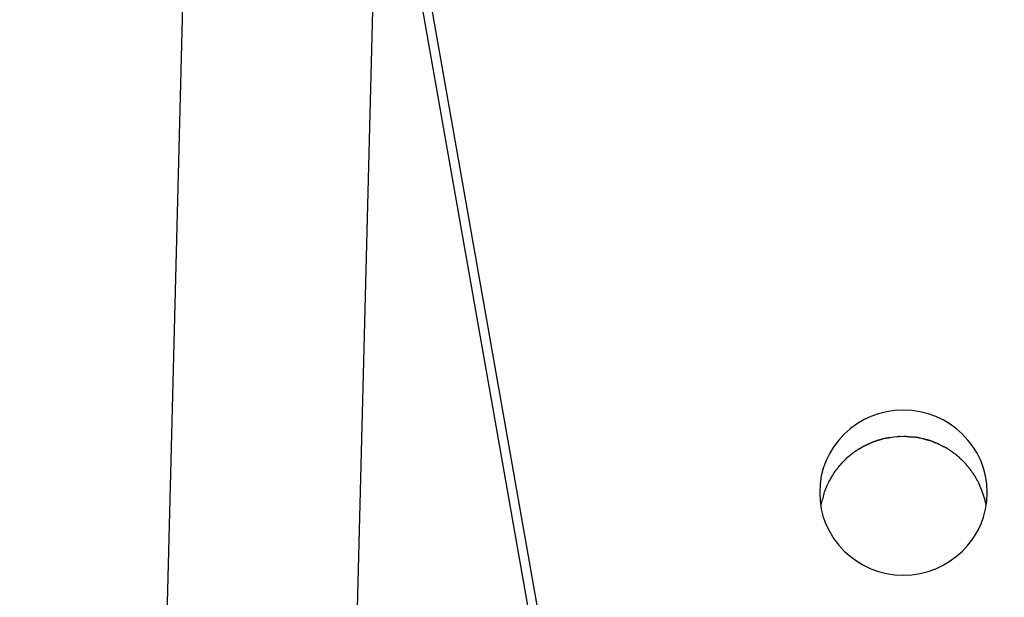
# Model space of a CAD drawing. Extents: x -70 to 70, y -26 to 26.
# Drawn here: x 9 to 10, y -9 to -9 of the extents above; entities that cross this region are included whole.
import ezdxf

# ---------------------------------------------------------------- set-up
doc = ezdxf.new("R2010")
doc.units = 0
doc.layers.get('0').update_dxf_attribs({"linetype": 'CONTINUOUS'})

msp = doc.modelspace()

# ---------------------------------------------------------------- linework, layer by layer
at = {"color": 0}
for points in [[(9.3902, 3.7607), (8.8593, -16.9298)], [(9.1093, -16.9362), (9.6402, 3.7543)], [(9.3328, -8.2291), (11.0925, -18.2101)], [(11.0808, -18.2101), (9.3312, -8.2866)], [(10.1296, -9.2458), (10.1296, -9.2458), (10.129, -9.2346), (10.1273, -9.2238), (10.1245, -9.2134), (10.1209, -9.2035), (10.1161, -9.1939), (10.1106, -9.185), (10.1042, -9.1766), (10.0972, -9.1691), (10.0892, -9.162), (10.0808, -9.1558), (10.0717, -9.1503), (10.0622, -9.1458), (10.052, -9.1421), (10.0416, -9.1395), (10.0307, -9.1378), (10.0196, -9.1374), (10.0196, -9.1374), (10.0082, -9.1378), (9.9973, -9.1395), (9.9867, -9.1421), (9.9767, -9.1458), (9.967, -9.1503), (9.958, -9.1558), (9.9496, -9.162), (9.9418, -9.1691), (9.9346, -9.1766), (9.9282, -9.185), (9.9227, -9.1939), (9.9181, -9.2035), (9.9143, -9.2134), (9.9117, -9.2238), (9.91, -9.2346), (9.9096, -9.2458), (9.9096, -9.2458), (9.91, -9.2567), (9.9117, -9.2675), (9.9143, -9.2778), (9.9181, -9.2878), (9.9227, -9.2972), (9.9282, -9.3062), (9.9346, -9.3145), (9.9418, -9.3223), (9.9496, -9.3292), (9.958, -9.3354), (9.967, -9.3408), (9.9767, -9.3455), (9.9867, -9.349), (9.9973, -9.3518), (10.0082, -9.3535), (10.0196, -9.3541), (10.0196, -9.3541), (10.0307, -9.3535), (10.0416, -9.3518), (10.052, -9.349), (10.0622, -9.3455), (10.0717, -9.3408), (10.0808, -9.3354), (10.0892, -9.3292), (10.0972, -9.3223), (10.1042, -9.3145), (10.1106, -9.3062), (10.1161, -9.2972), (10.1209, -9.2878), (10.1245, -9.2778), (10.1273, -9.2675), (10.129, -9.2567), (10.1296, -9.2458)], [(10.1296, -9.2458), (10.1296, -9.2458), (10.129, -9.2346), (10.1273, -9.2238), (10.1245, -9.2134), (10.1209, -9.2035), (10.1161, -9.1939), (10.1106, -9.185), (10.1042, -9.1766), (10.0972, -9.1691), (10.0892, -9.162), (10.0808, -9.1558), (10.0717, -9.1503), (10.0622, -9.1458), (10.052, -9.1421), (10.0416, -9.1395), (10.0307, -9.1378), (10.0196, -9.1374), (10.0196, -9.1374), (10.0082, -9.1378), (9.9973, -9.1395), (9.9867, -9.1421), (9.9767, -9.1458), (9.967, -9.1503), (9.958, -9.1558), (9.9496, -9.162), (9.9418, -9.1691), (9.9346, -9.1766), (9.9282, -9.185), (9.9227, -9.1939), (9.9181, -9.2035), (9.9143, -9.2134), (9.9117, -9.2238), (9.91, -9.2346), (9.9096, -9.2458), (9.9096, -9.2458), (9.91, -9.2567), (9.9117, -9.2675), (9.9143, -9.2778), (9.9181, -9.2878), (9.9227, -9.2972), (9.9282, -9.3062), (9.9346, -9.3145), (9.9418, -9.3223), (9.9496, -9.3292), (9.958, -9.3354), (9.967, -9.3408), (9.9767, -9.3455), (9.9867, -9.349), (9.9973, -9.3518), (10.0082, -9.3535), (10.0196, -9.3541), (10.0196, -9.3541), (10.0307, -9.3535), (10.0416, -9.3518), (10.052, -9.349), (10.0622, -9.3455), (10.0717, -9.3408), (10.0808, -9.3354), (10.0892, -9.3292), (10.0972, -9.3223), (10.1042, -9.3145), (10.1106, -9.3062), (10.1161, -9.2972), (10.1209, -9.2878), (10.1245, -9.2778), (10.1273, -9.2675), (10.129, -9.2567), (10.1296, -9.2458)], [(9.9883, -9.1766), (9.9883, -9.1766), (9.988, -9.1766), (9.9877, -9.1766), (9.9874, -9.1766), (9.9872, -9.1767), (9.9869, -9.1767), (9.9866, -9.1769), (9.9863, -9.1769), (9.986, -9.1772), (9.9856, -9.1772), (9.9853, -9.1773), (9.985, -9.1773), (9.9847, -9.1776), (9.9844, -9.1776), (9.9842, -9.1777), (9.9839, -9.1777), (9.9839, -9.1779)], [(9.9883, -9.1766), (9.9883, -9.1766), (9.988, -9.1766), (9.9877, -9.1766), (9.9874, -9.1766), (9.9872, -9.1767), (9.9869, -9.1767), (9.9866, -9.1769), (9.9863, -9.1769), (9.986, -9.1772), (9.9856, -9.1772), (9.9853, -9.1773), (9.985, -9.1773), (9.9847, -9.1776), (9.9844, -9.1776), (9.9842, -9.1777), (9.9839, -9.1777), (9.9839, -9.1779)], [(9.9931, -9.1752), (9.9931, -9.1752), (9.9928, -9.1752), (9.9925, -9.1752), (9.9922, -9.1752), (9.992, -9.1753), (9.9917, -9.1753), (9.9914, -9.1755), (9.9911, -9.1755), (9.9908, -9.1758), (9.9903, -9.1758), (9.99, -9.176), (9.9897, -9.176), (9.9894, -9.1763), (9.9891, -9.1763), (9.9889, -9.1764), (9.9886, -9.1764), (9.9886, -9.1766)], [(9.9931, -9.1752), (9.9931, -9.1752), (9.9928, -9.1752), (9.9925, -9.1752), (9.9922, -9.1752), (9.992, -9.1753), (9.9917, -9.1753), (9.9914, -9.1755), (9.9911, -9.1755), (9.9908, -9.1758), (9.9903, -9.1758), (9.99, -9.176), (9.9897, -9.176), (9.9894, -9.1763), (9.9891, -9.1763), (9.9889, -9.1764), (9.9886, -9.1764), (9.9886, -9.1766)], [(9.9978, -9.1744), (9.9978, -9.1744), (9.9975, -9.1744), (9.9972, -9.1744), (9.9969, -9.1744), (9.9967, -9.1745), (9.9962, -9.1745), (9.9959, -9.1745), (9.9956, -9.1745), (9.9953, -9.1748), (9.9947, -9.1748), (9.9944, -9.1748), (9.9941, -9.1748), (9.9938, -9.1751), (9.9935, -9.1751), (9.9932, -9.1751), (9.9929, -9.1751), (9.9929, -9.1753)], [(9.9978, -9.1744), (9.9978, -9.1744), (9.9975, -9.1744), (9.9972, -9.1744), (9.9969, -9.1744), (9.9967, -9.1745), (9.9962, -9.1745), (9.9959, -9.1745), (9.9956, -9.1745), (9.9953, -9.1748), (9.9947, -9.1748), (9.9944, -9.1748), (9.9941, -9.1748), (9.9938, -9.1751), (9.9935, -9.1751), (9.9932, -9.1751), (9.9929, -9.1751), (9.9929, -9.1753)], [(10.0022, -9.1736), (10.0022, -9.1736), (10.0019, -9.1736), (10.0017, -9.1736), (10.0014, -9.1736), (10.0012, -9.1737), (10.0009, -9.1737), (10.0006, -9.1737), (10.0003, -9.1737), (10, -9.174), (9.9995, -9.174), (9.9992, -9.174), (9.9989, -9.174), (9.9986, -9.1742), (9.9983, -9.1742), (9.998, -9.1742), (9.9977, -9.1742), (9.9977, -9.1744)], [(10.0022, -9.1736), (10.0022, -9.1736), (10.0019, -9.1736), (10.0017, -9.1736), (10.0014, -9.1736), (10.0012, -9.1737), (10.0009, -9.1737), (10.0006, -9.1737), (10.0003, -9.1737), (10, -9.174), (9.9995, -9.174), (9.9992, -9.174), (9.9989, -9.174), (9.9986, -9.1742), (9.9983, -9.1742), (9.998, -9.1742), (9.9977, -9.1742), (9.9977, -9.1744)], [(10.011, -9.1725), (10.0067, -9.173), (10.0022, -9.1736)], [(10.0152, -9.1722), (10.0152, -9.1722), (10.0149, -9.1722), (10.0146, -9.1722), (10.0143, -9.1722), (10.0141, -9.1722), (10.0138, -9.1722), (10.0135, -9.1722), (10.0132, -9.1722), (10.0129, -9.1724), (10.0126, -9.1724), (10.0123, -9.1724), (10.012, -9.1724), (10.0118, -9.1724), (10.0115, -9.1724), (10.0114, -9.1724), (10.0111, -9.1724), (10.0111, -9.1726)], [(10.0152, -9.1722), (10.0152, -9.1722), (10.0149, -9.1722), (10.0146, -9.1722), (10.0143, -9.1722), (10.0141, -9.1722), (10.0138, -9.1722), (10.0135, -9.1722), (10.0132, -9.1722), (10.0129, -9.1724), (10.0126, -9.1724), (10.0123, -9.1724), (10.012, -9.1724), (10.0118, -9.1724), (10.0115, -9.1724), (10.0114, -9.1724), (10.0111, -9.1724), (10.0111, -9.1726)], [(10.0196, -9.1722), (10.0153, -9.1723)], [(10.0294, -9.1729), (10.0294, -9.1729), (10.0288, -9.1727), (10.0284, -9.1727), (10.0278, -9.1727), (10.0273, -9.1727), (10.0264, -9.1724), (10.0258, -9.1724), (10.025, -9.1724), (10.0244, -9.1724), (10.0235, -9.1721), (10.0228, -9.1721), (10.022, -9.1721), (10.0214, -9.1721), (10.0207, -9.172), (10.0201, -9.172), (10.0195, -9.172), (10.0191, -9.172)], [(10.0294, -9.1729), (10.0294, -9.1729), (10.0288, -9.1727), (10.0284, -9.1727), (10.0278, -9.1727), (10.0273, -9.1727), (10.0264, -9.1724), (10.0258, -9.1724), (10.025, -9.1724), (10.0244, -9.1724), (10.0235, -9.1721), (10.0228, -9.1721), (10.022, -9.1721), (10.0214, -9.1721), (10.0207, -9.172), (10.0201, -9.172), (10.0195, -9.172), (10.0191, -9.172)], [(10.0372, -9.1734), (10.0372, -9.1734), (10.0366, -9.1732), (10.0362, -9.1732), (10.0356, -9.1732), (10.0353, -9.1732), (10.0347, -9.173), (10.0343, -9.173), (10.0337, -9.173), (10.0334, -9.173), (10.0328, -9.1727), (10.0323, -9.1727), (10.0317, -9.1727), (10.0314, -9.1727), (10.0308, -9.1727), (10.0305, -9.1727), (10.0299, -9.1727), (10.0296, -9.1727)], [(10.0372, -9.1734), (10.0372, -9.1734), (10.0366, -9.1732), (10.0362, -9.1732), (10.0356, -9.1732), (10.0353, -9.1732), (10.0347, -9.173), (10.0343, -9.173), (10.0337, -9.173), (10.0334, -9.173), (10.0328, -9.1727), (10.0323, -9.1727), (10.0317, -9.1727), (10.0314, -9.1727), (10.0308, -9.1727), (10.0305, -9.1727), (10.0299, -9.1727), (10.0296, -9.1727)], [(10.042, -9.1745), (10.042, -9.1745), (10.0417, -9.1743), (10.0414, -9.1743), (10.0411, -9.1742), (10.0408, -9.1742), (10.0403, -9.1739), (10.04, -9.1739), (10.0397, -9.1739), (10.0394, -9.1739), (10.0388, -9.1736), (10.0385, -9.1736), (10.0382, -9.1735), (10.0379, -9.1735), (10.0376, -9.1734), (10.0373, -9.1734), (10.037, -9.1734), (10.037, -9.1734)], [(10.042, -9.1745), (10.042, -9.1745), (10.0417, -9.1743), (10.0414, -9.1743), (10.0411, -9.1742), (10.0408, -9.1742), (10.0403, -9.1739), (10.04, -9.1739), (10.0397, -9.1739), (10.0394, -9.1739), (10.0388, -9.1736), (10.0385, -9.1736), (10.0382, -9.1735), (10.0379, -9.1735), (10.0376, -9.1734), (10.0373, -9.1734), (10.037, -9.1734), (10.037, -9.1734)], [(10.0461, -9.1754), (10.0421, -9.1743)], [(10.0507, -9.1768), (10.0507, -9.1768), (10.0504, -9.1766), (10.0501, -9.1766), (10.0498, -9.1765), (10.0496, -9.1765), (10.0493, -9.1762), (10.049, -9.1762), (10.0487, -9.1761), (10.0484, -9.1761), (10.048, -9.1758), (10.0477, -9.1758), (10.0474, -9.1756), (10.0471, -9.1756), (10.0468, -9.1755), (10.0465, -9.1755), (10.0462, -9.1755), (10.0462, -9.1755)], [(10.0507, -9.1768), (10.0507, -9.1768), (10.0504, -9.1766), (10.0501, -9.1766), (10.0498, -9.1765), (10.0496, -9.1765), (10.0493, -9.1762), (10.049, -9.1762), (10.0487, -9.1761), (10.0484, -9.1761), (10.048, -9.1758), (10.0477, -9.1758), (10.0474, -9.1756), (10.0471, -9.1756), (10.0468, -9.1755), (10.0465, -9.1755), (10.0462, -9.1755), (10.0462, -9.1755)], [(10.0553, -9.178), (10.0553, -9.178), (10.055, -9.1777), (10.0547, -9.1777), (10.0544, -9.1774), (10.0541, -9.1774), (10.0536, -9.1771), (10.0533, -9.1771), (10.053, -9.1771), (10.0527, -9.1771), (10.0522, -9.1768), (10.0519, -9.1768), (10.0516, -9.1767), (10.0513, -9.1767), (10.051, -9.1764), (10.0507, -9.1764), (10.0504, -9.1764), (10.0504, -9.1764)], [(10.0553, -9.178), (10.0553, -9.178), (10.055, -9.1777), (10.0547, -9.1777), (10.0544, -9.1774), (10.0541, -9.1774), (10.0536, -9.1771), (10.0533, -9.1771), (10.053, -9.1771), (10.0527, -9.1771), (10.0522, -9.1768), (10.0519, -9.1768), (10.0516, -9.1767), (10.0513, -9.1767), (10.051, -9.1764), (10.0507, -9.1764), (10.0504, -9.1764), (10.0504, -9.1764)], [(9.9609, -9.1887), (9.9609, -9.1887), (9.9606, -9.1887), (9.9603, -9.1889), (9.96, -9.1889), (9.9598, -9.1892), (9.9595, -9.1893), (9.9592, -9.1896), (9.9589, -9.1899), (9.9586, -9.1902), (9.9582, -9.1902), (9.9579, -9.1905), (9.9576, -9.1908), (9.9573, -9.1911), (9.957, -9.1911), (9.9568, -9.1914), (9.9565, -9.1916), (9.9565, -9.1919)], [(9.9609, -9.1887), (9.9609, -9.1887), (9.9606, -9.1887), (9.9603, -9.1889), (9.96, -9.1889), (9.9598, -9.1892), (9.9595, -9.1893), (9.9592, -9.1896), (9.9589, -9.1899), (9.9586, -9.1902), (9.9582, -9.1902), (9.9579, -9.1905), (9.9576, -9.1908), (9.9573, -9.1911), (9.957, -9.1911), (9.9568, -9.1914), (9.9565, -9.1916), (9.9565, -9.1919)], [(9.9655, -9.1861), (9.9655, -9.1861), (9.9652, -9.1861), (9.9649, -9.1863), (9.9646, -9.1863), (9.9644, -9.1866), (9.9641, -9.1866), (9.9638, -9.1869), (9.9635, -9.1872), (9.9632, -9.1875), (9.9628, -9.1875), (9.9625, -9.1878), (9.9622, -9.1881), (9.9619, -9.1884), (9.9616, -9.1884), (9.9614, -9.1887), (9.9611, -9.1889), (9.9611, -9.1892)], [(9.9655, -9.1861), (9.9655, -9.1861), (9.9652, -9.1861), (9.9649, -9.1863), (9.9646, -9.1863), (9.9644, -9.1866), (9.9641, -9.1866), (9.9638, -9.1869), (9.9635, -9.1872), (9.9632, -9.1875), (9.9628, -9.1875), (9.9625, -9.1878), (9.9622, -9.1881), (9.9619, -9.1884), (9.9616, -9.1884), (9.9614, -9.1887), (9.9611, -9.1889), (9.9611, -9.1892)], [(9.9701, -9.1839), (9.9701, -9.1839), (9.9698, -9.1839), (9.9695, -9.184), (9.9692, -9.184), (9.969, -9.1843), (9.9687, -9.1843), (9.9684, -9.1846), (9.9681, -9.1846), (9.9678, -9.1849), (9.9673, -9.1849), (9.967, -9.1852), (9.9667, -9.1852), (9.9664, -9.1855), (9.9661, -9.1855), (9.9659, -9.1858), (9.9656, -9.1859), (9.9656, -9.1862)], [(9.9701, -9.1839), (9.9701, -9.1839), (9.9698, -9.1839), (9.9695, -9.184), (9.9692, -9.184), (9.969, -9.1843), (9.9687, -9.1843), (9.9684, -9.1846), (9.9681, -9.1846), (9.9678, -9.1849), (9.9673, -9.1849), (9.967, -9.1852), (9.9667, -9.1852), (9.9664, -9.1855), (9.9661, -9.1855), (9.9659, -9.1858), (9.9656, -9.1859), (9.9656, -9.1862)], [(9.9749, -9.1817), (9.9749, -9.1817), (9.9746, -9.1817), (9.9743, -9.1818), (9.974, -9.1818), (9.9738, -9.1821), (9.9733, -9.1821), (9.973, -9.1824), (9.9727, -9.1824), (9.9724, -9.1827), (9.9719, -9.1827), (9.9716, -9.183), (9.9713, -9.183), (9.971, -9.1833), (9.9707, -9.1833), (9.9704, -9.1836), (9.9701, -9.1836), (9.9701, -9.1839)], [(9.9749, -9.1817), (9.9749, -9.1817), (9.9746, -9.1817), (9.9743, -9.1818), (9.974, -9.1818), (9.9738, -9.1821), (9.9733, -9.1821), (9.973, -9.1824), (9.9727, -9.1824), (9.9724, -9.1827), (9.9719, -9.1827), (9.9716, -9.183), (9.9713, -9.183), (9.971, -9.1833), (9.9707, -9.1833), (9.9704, -9.1836), (9.9701, -9.1836), (9.9701, -9.1839)], [(9.9791, -9.1796), (9.9791, -9.1796), (9.9788, -9.1796), (9.9786, -9.1797), (9.9783, -9.1797), (9.9781, -9.18), (9.9778, -9.18), (9.9775, -9.1803), (9.9772, -9.1803), (9.9769, -9.1806), (9.9764, -9.1806), (9.9761, -9.1809), (9.9758, -9.1809), (9.9755, -9.1812), (9.9752, -9.1812), (9.975, -9.1815), (9.9747, -9.1815), (9.9747, -9.1818)], [(9.9791, -9.1796), (9.9791, -9.1796), (9.9788, -9.1796), (9.9786, -9.1797), (9.9783, -9.1797), (9.9781, -9.18), (9.9778, -9.18), (9.9775, -9.1803), (9.9772, -9.1803), (9.9769, -9.1806), (9.9764, -9.1806), (9.9761, -9.1809), (9.9758, -9.1809), (9.9755, -9.1812), (9.9752, -9.1812), (9.975, -9.1815), (9.9747, -9.1815), (9.9747, -9.1818)], [(9.9839, -9.1783), (9.9839, -9.1783), (9.9836, -9.1783), (9.9834, -9.1783), (9.9831, -9.1783), (9.9829, -9.1784), (9.9824, -9.1784), (9.9821, -9.1784), (9.9818, -9.1784), (9.9815, -9.1787), (9.9809, -9.1787), (9.9806, -9.1788), (9.9803, -9.1788), (9.98, -9.1791), (9.9797, -9.1791), (9.9794, -9.1793), (9.9791, -9.1793), (9.979, -9.1796)], [(9.9839, -9.1783), (9.9839, -9.1783), (9.9836, -9.1783), (9.9834, -9.1783), (9.9831, -9.1783), (9.9829, -9.1784), (9.9824, -9.1784), (9.9821, -9.1784), (9.9818, -9.1784), (9.9815, -9.1787), (9.9809, -9.1787), (9.9806, -9.1788), (9.9803, -9.1788), (9.98, -9.1791), (9.9797, -9.1791), (9.9794, -9.1793), (9.9791, -9.1793), (9.979, -9.1796)], [(10.0599, -9.1797), (10.0599, -9.1797), (10.0596, -9.1794), (10.0593, -9.1794), (10.059, -9.1792), (10.0588, -9.1792), (10.0583, -9.1789), (10.058, -9.1789), (10.0577, -9.1786), (10.0574, -9.1786), (10.0569, -9.1783), (10.0566, -9.1783), (10.0563, -9.1781), (10.056, -9.1781), (10.0557, -9.178), (10.0555, -9.178), (10.0552, -9.178), (10.0552, -9.178)], [(10.0599, -9.1797), (10.0599, -9.1797), (10.0596, -9.1794), (10.0593, -9.1794), (10.059, -9.1792), (10.0588, -9.1792), (10.0583, -9.1789), (10.058, -9.1789), (10.0577, -9.1786), (10.0574, -9.1786), (10.0569, -9.1783), (10.0566, -9.1783), (10.0563, -9.1781), (10.056, -9.1781), (10.0557, -9.178), (10.0555, -9.178), (10.0552, -9.178), (10.0552, -9.178)], [(10.0648, -9.1817), (10.0648, -9.1817), (10.0645, -9.1814), (10.0642, -9.1814), (10.0639, -9.1811), (10.0636, -9.1811), (10.0631, -9.1808), (10.0628, -9.1808), (10.0625, -9.1807), (10.0622, -9.1807), (10.0616, -9.1804), (10.0613, -9.1804), (10.061, -9.1802), (10.0607, -9.1802), (10.0604, -9.1799), (10.0601, -9.1799), (10.0598, -9.1799), (10.0598, -9.1799)], [(10.0648, -9.1817), (10.0648, -9.1817), (10.0645, -9.1814), (10.0642, -9.1814), (10.0639, -9.1811), (10.0636, -9.1811), (10.0631, -9.1808), (10.0628, -9.1808), (10.0625, -9.1807), (10.0622, -9.1807), (10.0616, -9.1804), (10.0613, -9.1804), (10.061, -9.1802), (10.0607, -9.1802), (10.0604, -9.1799), (10.0601, -9.1799), (10.0598, -9.1799), (10.0598, -9.1799)], [(10.0691, -9.1838), (10.0691, -9.1838), (10.0688, -9.1835), (10.0685, -9.1835), (10.0682, -9.1833), (10.068, -9.1833), (10.0675, -9.183), (10.0672, -9.183), (10.0669, -9.1827), (10.0666, -9.1827), (10.0661, -9.1824), (10.0658, -9.1824), (10.0655, -9.1821), (10.0652, -9.1821), (10.0649, -9.1818), (10.0647, -9.1818), (10.0644, -9.1817), (10.0644, -9.1817)], [(10.0691, -9.1838), (10.0691, -9.1838), (10.0688, -9.1835), (10.0685, -9.1835), (10.0682, -9.1833), (10.068, -9.1833), (10.0675, -9.183), (10.0672, -9.183), (10.0669, -9.1827), (10.0666, -9.1827), (10.0661, -9.1824), (10.0658, -9.1824), (10.0655, -9.1821), (10.0652, -9.1821), (10.0649, -9.1818), (10.0647, -9.1818), (10.0644, -9.1817), (10.0644, -9.1817)], [(10.0736, -9.1862), (10.0736, -9.1862), (10.0732, -9.1859), (10.0729, -9.1859), (10.0726, -9.1856), (10.0723, -9.1856), (10.072, -9.1853), (10.0717, -9.1853), (10.0714, -9.185), (10.0711, -9.185), (10.0708, -9.1847), (10.0705, -9.1847), (10.0702, -9.1844), (10.0699, -9.1844), (10.0696, -9.1841), (10.0693, -9.1841), (10.069, -9.184), (10.0689, -9.184)], [(10.0736, -9.1862), (10.0736, -9.1862), (10.0732, -9.1859), (10.0729, -9.1859), (10.0726, -9.1856), (10.0723, -9.1856), (10.072, -9.1853), (10.0717, -9.1853), (10.0714, -9.185), (10.0711, -9.185), (10.0708, -9.1847), (10.0705, -9.1847), (10.0702, -9.1844), (10.0699, -9.1844), (10.0696, -9.1841), (10.0693, -9.1841), (10.069, -9.184), (10.0689, -9.184)], [(10.0782, -9.1887), (10.0782, -9.1887), (10.0778, -9.1884), (10.0775, -9.1881), (10.0772, -9.1878), (10.0769, -9.1878), (10.0766, -9.1875), (10.0763, -9.1874), (10.076, -9.1871), (10.0757, -9.1871), (10.0754, -9.1868), (10.0751, -9.1868), (10.0748, -9.1865), (10.0745, -9.1865), (10.0742, -9.1862), (10.0739, -9.1862), (10.0736, -9.1861), (10.0735, -9.1861)], [(10.0782, -9.1887), (10.0782, -9.1887), (10.0778, -9.1884), (10.0775, -9.1881), (10.0772, -9.1878), (10.0769, -9.1878), (10.0766, -9.1875), (10.0763, -9.1874), (10.076, -9.1871), (10.0757, -9.1871), (10.0754, -9.1868), (10.0751, -9.1868), (10.0748, -9.1865), (10.0745, -9.1865), (10.0742, -9.1862), (10.0739, -9.1862), (10.0736, -9.1861), (10.0735, -9.1861)], [(10.0826, -9.1918), (10.0826, -9.1918), (10.0823, -9.1915), (10.082, -9.1912), (10.0817, -9.1909), (10.0814, -9.1909), (10.0811, -9.1906), (10.0808, -9.1904), (10.0805, -9.1901), (10.0803, -9.1901), (10.08, -9.1898), (10.0797, -9.1896), (10.0794, -9.1893), (10.0792, -9.1893), (10.0789, -9.189), (10.0786, -9.189), (10.0783, -9.1887), (10.0783, -9.1887)], [(10.0826, -9.1918), (10.0826, -9.1918), (10.0823, -9.1915), (10.082, -9.1912), (10.0817, -9.1909), (10.0814, -9.1909), (10.0811, -9.1906), (10.0808, -9.1904), (10.0805, -9.1901), (10.0803, -9.1901), (10.08, -9.1898), (10.0797, -9.1896), (10.0794, -9.1893), (10.0792, -9.1893), (10.0789, -9.189), (10.0786, -9.189), (10.0783, -9.1887), (10.0783, -9.1887)], [(9.9439, -9.2019), (9.9439, -9.2019), (9.9436, -9.2019), (9.9434, -9.2022), (9.9431, -9.2024), (9.943, -9.2027), (9.9427, -9.2029), (9.9424, -9.2032), (9.9421, -9.2035), (9.9419, -9.2038), (9.9416, -9.204), (9.9413, -9.2043), (9.941, -9.2046), (9.9408, -9.2049), (9.9405, -9.205), (9.9403, -9.2053), (9.94, -9.2055), (9.94, -9.2058)], [(9.9439, -9.2019), (9.9439, -9.2019), (9.9436, -9.2019), (9.9434, -9.2022), (9.9431, -9.2024), (9.943, -9.2027), (9.9427, -9.2029), (9.9424, -9.2032), (9.9421, -9.2035), (9.9419, -9.2038), (9.9416, -9.204), (9.9413, -9.2043), (9.941, -9.2046), (9.9408, -9.2049), (9.9405, -9.205), (9.9403, -9.2053), (9.94, -9.2055), (9.94, -9.2058)], [(9.9481, -9.1981), (9.9481, -9.1981), (9.9478, -9.1981), (9.9475, -9.1984), (9.9472, -9.1985), (9.9469, -9.1988), (9.9466, -9.1988), (9.9463, -9.1991), (9.946, -9.1994), (9.9459, -9.1997), (9.9456, -9.1997), (9.9453, -9.2), (9.945, -9.2003), (9.9448, -9.2006), (9.9445, -9.2007), (9.9444, -9.201), (9.9441, -9.2013), (9.9441, -9.2016)], [(9.9481, -9.1981), (9.9481, -9.1981), (9.9478, -9.1981), (9.9475, -9.1984), (9.9472, -9.1985), (9.9469, -9.1988), (9.9466, -9.1988), (9.9463, -9.1991), (9.946, -9.1994), (9.9459, -9.1997), (9.9456, -9.1997), (9.9453, -9.2), (9.945, -9.2003), (9.9448, -9.2006), (9.9445, -9.2007), (9.9444, -9.201), (9.9441, -9.2013), (9.9441, -9.2016)], [(9.9525, -9.1947), (9.9525, -9.1947), (9.9522, -9.1947), (9.9519, -9.195), (9.9516, -9.1951), (9.9513, -9.1954), (9.951, -9.1954), (9.9507, -9.1957), (9.9504, -9.196), (9.9502, -9.1963), (9.9499, -9.1963), (9.9496, -9.1966), (9.9493, -9.1969), (9.949, -9.1972), (9.9487, -9.1973), (9.9484, -9.1976), (9.9481, -9.1979), (9.9481, -9.1982)], [(9.9525, -9.1947), (9.9525, -9.1947), (9.9522, -9.1947), (9.9519, -9.195), (9.9516, -9.1951), (9.9513, -9.1954), (9.951, -9.1954), (9.9507, -9.1957), (9.9504, -9.196), (9.9502, -9.1963), (9.9499, -9.1963), (9.9496, -9.1966), (9.9493, -9.1969), (9.949, -9.1972), (9.9487, -9.1973), (9.9484, -9.1976), (9.9481, -9.1979), (9.9481, -9.1982)], [(9.9568, -9.1916), (9.9568, -9.1916), (9.9565, -9.1916), (9.9562, -9.1919), (9.9559, -9.1919), (9.9556, -9.1922), (9.9553, -9.1922), (9.955, -9.1925), (9.9547, -9.1927), (9.9545, -9.193), (9.9542, -9.193), (9.9539, -9.1933), (9.9536, -9.1935), (9.9533, -9.1938), (9.953, -9.1938), (9.9527, -9.1941), (9.9524, -9.1944), (9.9524, -9.1947)], [(9.9568, -9.1916), (9.9568, -9.1916), (9.9565, -9.1916), (9.9562, -9.1919), (9.9559, -9.1919), (9.9556, -9.1922), (9.9553, -9.1922), (9.955, -9.1925), (9.9547, -9.1927), (9.9545, -9.193), (9.9542, -9.193), (9.9539, -9.1933), (9.9536, -9.1935), (9.9533, -9.1938), (9.953, -9.1938), (9.9527, -9.1941), (9.9524, -9.1944), (9.9524, -9.1947)], [(10.0867, -9.1946), (10.0867, -9.1946), (10.0864, -9.1943), (10.0861, -9.1941), (10.0858, -9.1938), (10.0855, -9.1938), (10.0852, -9.1935), (10.0849, -9.1933), (10.0846, -9.193), (10.0845, -9.193), (10.0842, -9.1927), (10.0839, -9.1925), (10.0836, -9.1922), (10.0834, -9.1922), (10.0831, -9.1919), (10.0828, -9.1919), (10.0825, -9.1916), (10.0825, -9.1916)], [(10.0867, -9.1946), (10.0867, -9.1946), (10.0864, -9.1943), (10.0861, -9.1941), (10.0858, -9.1938), (10.0855, -9.1938), (10.0852, -9.1935), (10.0849, -9.1933), (10.0846, -9.193), (10.0845, -9.193), (10.0842, -9.1927), (10.0839, -9.1925), (10.0836, -9.1922), (10.0834, -9.1922), (10.0831, -9.1919), (10.0828, -9.1919), (10.0825, -9.1916), (10.0825, -9.1916)], [(10.0912, -9.1982), (10.0912, -9.1982), (10.0909, -9.1979), (10.0906, -9.1976), (10.0903, -9.1973), (10.09, -9.1972), (10.0897, -9.1969), (10.0894, -9.1966), (10.0891, -9.1963), (10.089, -9.1963), (10.0887, -9.196), (10.0884, -9.1957), (10.0881, -9.1954), (10.0879, -9.1954), (10.0876, -9.1951), (10.0873, -9.195), (10.087, -9.1947), (10.087, -9.1947)], [(10.0912, -9.1982), (10.0912, -9.1982), (10.0909, -9.1979), (10.0906, -9.1976), (10.0903, -9.1973), (10.09, -9.1972), (10.0897, -9.1969), (10.0894, -9.1966), (10.0891, -9.1963), (10.089, -9.1963), (10.0887, -9.196), (10.0884, -9.1957), (10.0881, -9.1954), (10.0879, -9.1954), (10.0876, -9.1951), (10.0873, -9.195), (10.087, -9.1947), (10.087, -9.1947)], [(10.095, -9.2019), (10.095, -9.2019), (10.0947, -9.2016), (10.0945, -9.2014), (10.0942, -9.2011), (10.0941, -9.201), (10.0938, -9.2007), (10.0935, -9.2004), (10.0932, -9.2001), (10.0932, -9.1999), (10.0929, -9.1996), (10.0926, -9.1993), (10.0923, -9.199), (10.0921, -9.1988), (10.0918, -9.1985), (10.0915, -9.1984), (10.0912, -9.1981), (10.0912, -9.1981)], [(10.095, -9.2019), (10.095, -9.2019), (10.0947, -9.2016), (10.0945, -9.2014), (10.0942, -9.2011), (10.0941, -9.201), (10.0938, -9.2007), (10.0935, -9.2004), (10.0932, -9.2001), (10.0932, -9.1999), (10.0929, -9.1996), (10.0926, -9.1993), (10.0923, -9.199), (10.0921, -9.1988), (10.0918, -9.1985), (10.0915, -9.1984), (10.0912, -9.1981), (10.0912, -9.1981)], [(10.0989, -9.2054), (10.0989, -9.2054), (10.0986, -9.2051), (10.0983, -9.2048), (10.098, -9.2045), (10.0979, -9.2044), (10.0976, -9.2041), (10.0973, -9.2038), (10.097, -9.2035), (10.0968, -9.2034), (10.0965, -9.2031), (10.0962, -9.2028), (10.0959, -9.2025), (10.0957, -9.2023), (10.0954, -9.202), (10.0953, -9.2019), (10.095, -9.2016), (10.095, -9.2016)], [(10.0989, -9.2054), (10.0989, -9.2054), (10.0986, -9.2051), (10.0983, -9.2048), (10.098, -9.2045), (10.0979, -9.2044), (10.0976, -9.2041), (10.0973, -9.2038), (10.097, -9.2035), (10.0968, -9.2034), (10.0965, -9.2031), (10.0962, -9.2028), (10.0959, -9.2025), (10.0957, -9.2023), (10.0954, -9.202), (10.0953, -9.2019), (10.095, -9.2016), (10.095, -9.2016)], [(9.9331, -9.2139), (9.9331, -9.2139), (9.9328, -9.2139), (9.9327, -9.2142), (9.9324, -9.2144), (9.9324, -9.2147), (9.9321, -9.215), (9.9318, -9.2153), (9.9315, -9.2156), (9.9313, -9.2159), (9.931, -9.2161), (9.9307, -9.2164), (9.9304, -9.2167), (9.9301, -9.217), (9.9298, -9.2171), (9.9297, -9.2174), (9.9295, -9.2177), (9.9295, -9.218)], [(9.9331, -9.2139), (9.9331, -9.2139), (9.9328, -9.2139), (9.9327, -9.2142), (9.9324, -9.2144), (9.9324, -9.2147), (9.9321, -9.215), (9.9318, -9.2153), (9.9315, -9.2156), (9.9313, -9.2159), (9.931, -9.2161), (9.9307, -9.2164), (9.9304, -9.2167), (9.9301, -9.217), (9.9298, -9.2171), (9.9297, -9.2174), (9.9295, -9.2177), (9.9295, -9.218)], [(9.9365, -9.2098), (9.9365, -9.2098), (9.9362, -9.2098), (9.9359, -9.2101), (9.9356, -9.2104), (9.9355, -9.2107), (9.9352, -9.2107), (9.9349, -9.211), (9.9346, -9.2113), (9.9346, -9.2116), (9.9343, -9.2116), (9.934, -9.2119), (9.9337, -9.2122), (9.9337, -9.2125), (9.9334, -9.2128), (9.9333, -9.2131), (9.933, -9.2134), (9.933, -9.2137)], [(9.9365, -9.2098), (9.9365, -9.2098), (9.9362, -9.2098), (9.9359, -9.2101), (9.9356, -9.2104), (9.9355, -9.2107), (9.9352, -9.2107), (9.9349, -9.211), (9.9346, -9.2113), (9.9346, -9.2116), (9.9343, -9.2116), (9.934, -9.2119), (9.9337, -9.2122), (9.9337, -9.2125), (9.9334, -9.2128), (9.9333, -9.2131), (9.933, -9.2134), (9.933, -9.2137)], [(9.94, -9.2057), (9.94, -9.2057), (9.9397, -9.2057), (9.9395, -9.206), (9.9392, -9.2061), (9.9392, -9.2064), (9.9389, -9.2065), (9.9386, -9.2068), (9.9383, -9.2071), (9.9383, -9.2074), (9.938, -9.2074), (9.9377, -9.2077), (9.9374, -9.208), (9.9374, -9.2083), (9.9371, -9.2086), (9.937, -9.2089), (9.9367, -9.2092), (9.9367, -9.2095)], [(9.94, -9.2057), (9.94, -9.2057), (9.9397, -9.2057), (9.9395, -9.206), (9.9392, -9.2061), (9.9392, -9.2064), (9.9389, -9.2065), (9.9386, -9.2068), (9.9383, -9.2071), (9.9383, -9.2074), (9.938, -9.2074), (9.9377, -9.2077), (9.9374, -9.208), (9.9374, -9.2083), (9.9371, -9.2086), (9.937, -9.2089), (9.9367, -9.2092), (9.9367, -9.2095)], [(10.1027, -9.2095), (10.1027, -9.2095), (10.1024, -9.2092), (10.1021, -9.2089), (10.1018, -9.2086), (10.1017, -9.2083), (10.1014, -9.208), (10.1011, -9.2077), (10.1008, -9.2074), (10.1007, -9.2072), (10.1004, -9.2069), (10.1001, -9.2066), (10.0998, -9.2063), (10.0996, -9.206), (10.0993, -9.2057), (10.0992, -9.2056), (10.0989, -9.2053), (10.0989, -9.2053)], [(10.1027, -9.2095), (10.1027, -9.2095), (10.1024, -9.2092), (10.1021, -9.2089), (10.1018, -9.2086), (10.1017, -9.2083), (10.1014, -9.208), (10.1011, -9.2077), (10.1008, -9.2074), (10.1007, -9.2072), (10.1004, -9.2069), (10.1001, -9.2066), (10.0998, -9.2063), (10.0996, -9.206), (10.0993, -9.2057), (10.0992, -9.2056), (10.0989, -9.2053), (10.0989, -9.2053)], [(10.1061, -9.2139), (10.1061, -9.2139), (10.1058, -9.2136), (10.1055, -9.2133), (10.1052, -9.213), (10.1052, -9.2127), (10.1049, -9.2124), (10.1046, -9.2121), (10.1043, -9.2118), (10.1043, -9.2117), (10.104, -9.2114), (10.1037, -9.2111), (10.1034, -9.2108), (10.1034, -9.2106), (10.1031, -9.2103), (10.103, -9.21), (10.1027, -9.2097), (10.1027, -9.2097)], [(10.1061, -9.2139), (10.1061, -9.2139), (10.1058, -9.2136), (10.1055, -9.2133), (10.1052, -9.213), (10.1052, -9.2127), (10.1049, -9.2124), (10.1046, -9.2121), (10.1043, -9.2118), (10.1043, -9.2117), (10.104, -9.2114), (10.1037, -9.2111), (10.1034, -9.2108), (10.1034, -9.2106), (10.1031, -9.2103), (10.103, -9.21), (10.1027, -9.2097), (10.1027, -9.2097)], [(10.1094, -9.2181), (10.1094, -9.2181), (10.1091, -9.2178), (10.1088, -9.2175), (10.1085, -9.2172), (10.1085, -9.2169), (10.1082, -9.2166), (10.1082, -9.2163), (10.1079, -9.216), (10.1079, -9.2159), (10.1076, -9.2156), (10.1074, -9.2153), (10.1071, -9.215), (10.1071, -9.2148), (10.1068, -9.2145), (10.1068, -9.2142), (10.1065, -9.2139), (10.1065, -9.2139)], [(10.1094, -9.2181), (10.1094, -9.2181), (10.1091, -9.2178), (10.1088, -9.2175), (10.1085, -9.2172), (10.1085, -9.2169), (10.1082, -9.2166), (10.1082, -9.2163), (10.1079, -9.216), (10.1079, -9.2159), (10.1076, -9.2156), (10.1074, -9.2153), (10.1071, -9.215), (10.1071, -9.2148), (10.1068, -9.2145), (10.1068, -9.2142), (10.1065, -9.2139), (10.1065, -9.2139)], [(9.9238, -9.2278), (9.9238, -9.2278), (9.9235, -9.2279), (9.9233, -9.2282), (9.923, -9.2285), (9.923, -9.2288), (9.9227, -9.2291), (9.9226, -9.2294), (9.9223, -9.2297), (9.9223, -9.23), (9.922, -9.2302), (9.9219, -9.2305), (9.9216, -9.2308), (9.9216, -9.2311), (9.9213, -9.2314), (9.9213, -9.2317), (9.9212, -9.232), (9.9212, -9.2323)], [(9.9238, -9.2278), (9.9238, -9.2278), (9.9235, -9.2279), (9.9233, -9.2282), (9.923, -9.2285), (9.923, -9.2288), (9.9227, -9.2291), (9.9226, -9.2294), (9.9223, -9.2297), (9.9223, -9.23), (9.922, -9.2302), (9.9219, -9.2305), (9.9216, -9.2308), (9.9216, -9.2311), (9.9213, -9.2314), (9.9213, -9.2317), (9.9212, -9.232), (9.9212, -9.2323)], [(9.9267, -9.2227), (9.9267, -9.2227), (9.9264, -9.2229), (9.9262, -9.2232), (9.9259, -9.2235), (9.9259, -9.2238), (9.9256, -9.2241), (9.9254, -9.2244), (9.9251, -9.2247), (9.9251, -9.2252), (9.9248, -9.2255), (9.9246, -9.2258), (9.9243, -9.2261), (9.9243, -9.2265), (9.924, -9.2268), (9.924, -9.2271), (9.9237, -9.2274), (9.9237, -9.2278)], [(9.9267, -9.2227), (9.9267, -9.2227), (9.9264, -9.2229), (9.9262, -9.2232), (9.9259, -9.2235), (9.9259, -9.2238), (9.9256, -9.2241), (9.9254, -9.2244), (9.9251, -9.2247), (9.9251, -9.2252), (9.9248, -9.2255), (9.9246, -9.2258), (9.9243, -9.2261), (9.9243, -9.2265), (9.924, -9.2268), (9.924, -9.2271), (9.9237, -9.2274), (9.9237, -9.2278)], [(9.9295, -9.2183), (9.9295, -9.2183), (9.9292, -9.2184), (9.9289, -9.2187), (9.9286, -9.219), (9.9286, -9.2193), (9.9283, -9.2196), (9.9283, -9.2199), (9.928, -9.2202), (9.928, -9.2205), (9.9277, -9.2208), (9.9275, -9.2211), (9.9272, -9.2214), (9.9272, -9.2217), (9.9269, -9.222), (9.9269, -9.2223), (9.9266, -9.2226), (9.9266, -9.2229)], [(9.9295, -9.2183), (9.9295, -9.2183), (9.9292, -9.2184), (9.9289, -9.2187), (9.9286, -9.219), (9.9286, -9.2193), (9.9283, -9.2196), (9.9283, -9.2199), (9.928, -9.2202), (9.928, -9.2205), (9.9277, -9.2208), (9.9275, -9.2211), (9.9272, -9.2214), (9.9272, -9.2217), (9.9269, -9.222), (9.9269, -9.2223), (9.9266, -9.2226), (9.9266, -9.2229)], [(10.1125, -9.2228), (10.1125, -9.2228), (10.1122, -9.2225), (10.112, -9.2222), (10.1117, -9.2219), (10.1117, -9.2216), (10.1114, -9.2213), (10.1113, -9.221), (10.111, -9.2207), (10.111, -9.2204), (10.1107, -9.2201), (10.1105, -9.2198), (10.1102, -9.2195), (10.1102, -9.2192), (10.1099, -9.2189), (10.1099, -9.2186), (10.1096, -9.2183), (10.1096, -9.2182)], [(10.1125, -9.2228), (10.1125, -9.2228), (10.1122, -9.2225), (10.112, -9.2222), (10.1117, -9.2219), (10.1117, -9.2216), (10.1114, -9.2213), (10.1113, -9.221), (10.111, -9.2207), (10.111, -9.2204), (10.1107, -9.2201), (10.1105, -9.2198), (10.1102, -9.2195), (10.1102, -9.2192), (10.1099, -9.2189), (10.1099, -9.2186), (10.1096, -9.2183), (10.1096, -9.2182)], [(10.1153, -9.2273), (10.1153, -9.2273), (10.115, -9.227), (10.115, -9.2267), (10.1147, -9.2264), (10.1147, -9.2261), (10.1144, -9.2258), (10.1144, -9.2255), (10.1141, -9.2252), (10.1141, -9.2249), (10.1138, -9.2246), (10.1136, -9.2243), (10.1133, -9.224), (10.1133, -9.2237), (10.113, -9.2234), (10.113, -9.2231), (10.1127, -9.2228), (10.1127, -9.2227)], [(10.1153, -9.2273), (10.1153, -9.2273), (10.115, -9.227), (10.115, -9.2267), (10.1147, -9.2264), (10.1147, -9.2261), (10.1144, -9.2258), (10.1144, -9.2255), (10.1141, -9.2252), (10.1141, -9.2249), (10.1138, -9.2246), (10.1136, -9.2243), (10.1133, -9.224), (10.1133, -9.2237), (10.113, -9.2234), (10.113, -9.2231), (10.1127, -9.2228), (10.1127, -9.2227)], [(10.1179, -9.2321), (10.1179, -9.2321), (10.1176, -9.2317), (10.1176, -9.2314), (10.1173, -9.2311), (10.1173, -9.2308), (10.117, -9.2305), (10.1168, -9.2302), (10.1165, -9.2299), (10.1165, -9.2296), (10.1162, -9.2293), (10.116, -9.229), (10.1157, -9.2287), (10.1157, -9.2284), (10.1154, -9.2281), (10.1154, -9.2278), (10.1153, -9.2275), (10.1153, -9.2274)], [(10.1179, -9.2321), (10.1179, -9.2321), (10.1176, -9.2317), (10.1176, -9.2314), (10.1173, -9.2311), (10.1173, -9.2308), (10.117, -9.2305), (10.1168, -9.2302), (10.1165, -9.2299), (10.1165, -9.2296), (10.1162, -9.2293), (10.116, -9.229), (10.1157, -9.2287), (10.1157, -9.2284), (10.1154, -9.2281), (10.1154, -9.2278), (10.1153, -9.2275), (10.1153, -9.2274)], [(9.9167, -9.2423), (9.9167, -9.2423), (9.9164, -9.2426), (9.9161, -9.2432), (9.9158, -9.2438), (9.9158, -9.2444), (9.9155, -9.245), (9.9155, -9.2456), (9.9152, -9.2462), (9.9152, -9.2468), (9.9149, -9.2474), (9.9149, -9.248), (9.9146, -9.2486), (9.9146, -9.2492), (9.9143, -9.2497), (9.9143, -9.2503), (9.9141, -9.2509), (9.9141, -9.2515)], [(9.9167, -9.2423), (9.9167, -9.2423), (9.9164, -9.2426), (9.9161, -9.2432), (9.9158, -9.2438), (9.9158, -9.2444), (9.9155, -9.245), (9.9155, -9.2456), (9.9152, -9.2462), (9.9152, -9.2468), (9.9149, -9.2474), (9.9149, -9.248), (9.9146, -9.2486), (9.9146, -9.2492), (9.9143, -9.2497), (9.9143, -9.2503), (9.9141, -9.2509), (9.9141, -9.2515)], [(9.9191, -9.2365), (9.9191, -9.2365), (9.9188, -9.2367), (9.9188, -9.237), (9.9185, -9.2373), (9.9185, -9.2377), (9.9182, -9.238), (9.9182, -9.2385), (9.9179, -9.2388), (9.9179, -9.2394), (9.9176, -9.2397), (9.9176, -9.24), (9.9173, -9.2403), (9.9173, -9.2409), (9.917, -9.2412), (9.917, -9.2416), (9.9169, -9.2419), (9.9169, -9.2424)], [(9.9191, -9.2365), (9.9191, -9.2365), (9.9188, -9.2367), (9.9188, -9.237), (9.9185, -9.2373), (9.9185, -9.2377), (9.9182, -9.238), (9.9182, -9.2385), (9.9179, -9.2388), (9.9179, -9.2394), (9.9176, -9.2397), (9.9176, -9.24), (9.9173, -9.2403), (9.9173, -9.2409), (9.917, -9.2412), (9.917, -9.2416), (9.9169, -9.2419), (9.9169, -9.2424)], [(9.9211, -9.2323), (9.9189, -9.2366)], [(10.1203, -9.2371), (10.1203, -9.2371), (10.12, -9.2368), (10.12, -9.2365), (10.1198, -9.2362), (10.1198, -9.2359), (10.1195, -9.2356), (10.1195, -9.2353), (10.1193, -9.235), (10.1193, -9.2347), (10.119, -9.2344), (10.119, -9.2341), (10.1187, -9.2338), (10.1187, -9.2335), (10.1184, -9.2332), (10.1184, -9.2329), (10.1183, -9.2326), (10.1183, -9.2325)], [(10.1203, -9.2371), (10.1203, -9.2371), (10.12, -9.2368), (10.12, -9.2365), (10.1198, -9.2362), (10.1198, -9.2359), (10.1195, -9.2356), (10.1195, -9.2353), (10.1193, -9.235), (10.1193, -9.2347), (10.119, -9.2344), (10.119, -9.2341), (10.1187, -9.2338), (10.1187, -9.2335), (10.1184, -9.2332), (10.1184, -9.2329), (10.1183, -9.2326), (10.1183, -9.2325)], [(10.1225, -9.2426), (10.1225, -9.2426), (10.1222, -9.2422), (10.1222, -9.2419), (10.1219, -9.2416), (10.1219, -9.2413), (10.1216, -9.2408), (10.1216, -9.2405), (10.1213, -9.2402), (10.1213, -9.2399), (10.121, -9.2394), (10.121, -9.2391), (10.1207, -9.2388), (10.1207, -9.2385), (10.1204, -9.2382), (10.1204, -9.2379), (10.1203, -9.2376), (10.1203, -9.2375)], [(10.1225, -9.2426), (10.1225, -9.2426), (10.1222, -9.2422), (10.1222, -9.2419), (10.1219, -9.2416), (10.1219, -9.2413), (10.1216, -9.2408), (10.1216, -9.2405), (10.1213, -9.2402), (10.1213, -9.2399), (10.121, -9.2394), (10.121, -9.2391), (10.1207, -9.2388), (10.1207, -9.2385), (10.1204, -9.2382), (10.1204, -9.2379), (10.1203, -9.2376), (10.1203, -9.2375)], [(9.9144, -9.2518), (9.9144, -9.2518), (9.9141, -9.2522), (9.9138, -9.2528), (9.9135, -9.2534), (9.9133, -9.2541), (9.913, -9.2547), (9.9127, -9.2556), (9.9124, -9.2564), (9.9123, -9.2573), (9.912, -9.2579), (9.9117, -9.2588), (9.9114, -9.2594), (9.9113, -9.2603), (9.911, -9.2609), (9.911, -9.2616), (9.911, -9.2622), (9.911, -9.2629)], [(9.9144, -9.2518), (9.9144, -9.2518), (9.9141, -9.2522), (9.9138, -9.2528), (9.9135, -9.2534), (9.9133, -9.2541), (9.913, -9.2547), (9.9127, -9.2556), (9.9124, -9.2564), (9.9123, -9.2573), (9.912, -9.2579), (9.9117, -9.2588), (9.9114, -9.2594), (9.9113, -9.2603), (9.911, -9.2609), (9.911, -9.2616), (9.911, -9.2622), (9.911, -9.2629)], [(10.1242, -9.2475), (10.1242, -9.2475), (10.1239, -9.2472), (10.1239, -9.2469), (10.1237, -9.2466), (10.1237, -9.2463), (10.1234, -9.2458), (10.1234, -9.2455), (10.1233, -9.2452), (10.1233, -9.2449), (10.123, -9.2444), (10.123, -9.2441), (10.1228, -9.2438), (10.1228, -9.2435), (10.1225, -9.2432), (10.1225, -9.2429), (10.1225, -9.2426), (10.1225, -9.2424)], [(10.1242, -9.2475), (10.1242, -9.2475), (10.1239, -9.2472), (10.1239, -9.2469), (10.1237, -9.2466), (10.1237, -9.2463), (10.1234, -9.2458), (10.1234, -9.2455), (10.1233, -9.2452), (10.1233, -9.2449), (10.123, -9.2444), (10.123, -9.2441), (10.1228, -9.2438), (10.1228, -9.2435), (10.1225, -9.2432), (10.1225, -9.2429), (10.1225, -9.2426), (10.1225, -9.2424)], [(10.1259, -9.2527), (10.1259, -9.2527), (10.1256, -9.2523), (10.1256, -9.252), (10.1254, -9.2517), (10.1254, -9.2514), (10.1251, -9.2509), (10.1251, -9.2506), (10.1251, -9.2503), (10.1251, -9.25), (10.1248, -9.2495), (10.1248, -9.2492), (10.1246, -9.2489), (10.1246, -9.2486), (10.1243, -9.2483), (10.1243, -9.248), (10.1243, -9.2477), (10.1243, -9.2476)], [(10.1259, -9.2527), (10.1259, -9.2527), (10.1256, -9.2523), (10.1256, -9.252), (10.1254, -9.2517), (10.1254, -9.2514), (10.1251, -9.2509), (10.1251, -9.2506), (10.1251, -9.2503), (10.1251, -9.25), (10.1248, -9.2495), (10.1248, -9.2492), (10.1246, -9.2489), (10.1246, -9.2486), (10.1243, -9.2483), (10.1243, -9.248), (10.1243, -9.2477), (10.1243, -9.2476)], [(10.1271, -9.2579), (10.1271, -9.2579), (10.1269, -9.2575), (10.1269, -9.2572), (10.1269, -9.2569), (10.1269, -9.2566), (10.1266, -9.2561), (10.1266, -9.2558), (10.1266, -9.2555), (10.1266, -9.2552), (10.1263, -9.2546), (10.1263, -9.2543), (10.1262, -9.254), (10.1262, -9.2537), (10.1259, -9.2534), (10.1259, -9.2531), (10.1259, -9.2528), (10.1259, -9.2526)], [(10.1271, -9.2579), (10.1271, -9.2579), (10.1269, -9.2575), (10.1269, -9.2572), (10.1269, -9.2569), (10.1269, -9.2566), (10.1266, -9.2561), (10.1266, -9.2558), (10.1266, -9.2555), (10.1266, -9.2552), (10.1263, -9.2546), (10.1263, -9.2543), (10.1262, -9.254), (10.1262, -9.2537), (10.1259, -9.2534), (10.1259, -9.2531), (10.1259, -9.2528), (10.1259, -9.2526)], [(10.1282, -9.2631), (10.1272, -9.2579)]]:
    msp.add_lwpolyline(points, dxfattribs=at)

doc.saveas('drawing.dxf')
